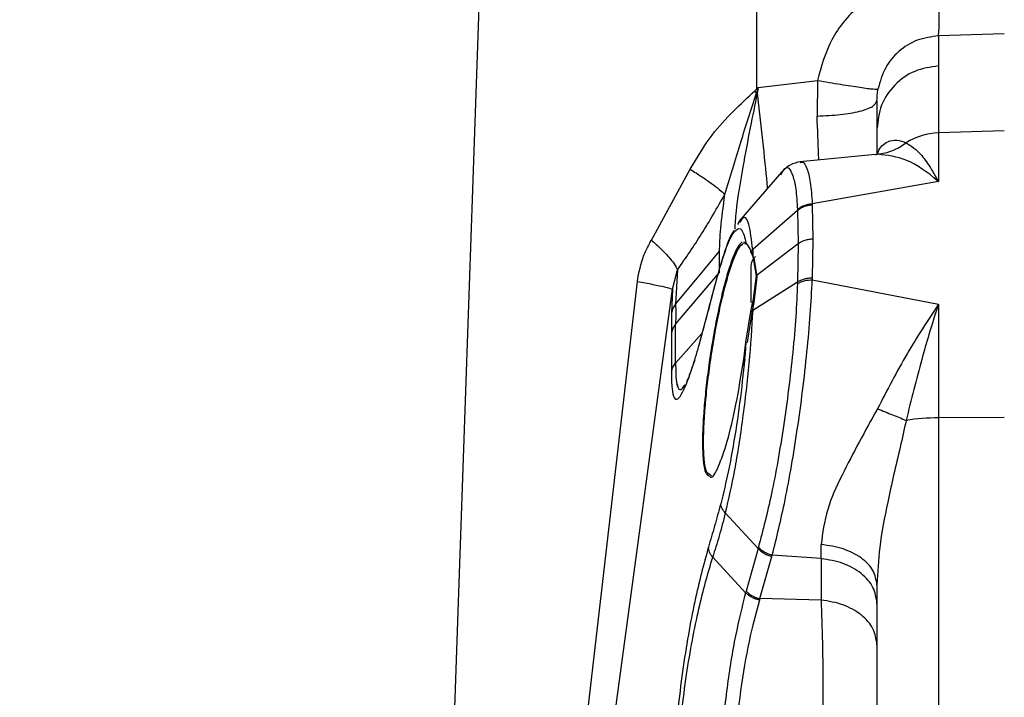
# Model space of a CAD drawing. Units: inches. Extents: x 0.4 to 10.6, y 0.4 to 8.1.
# Drawn here: x 3.3 to 3.3, y 2.8 to 2.8 of the extents above; entities that cross this region are included whole.
import ezdxf

# ---------------------------------------------------------------- set-up
doc = ezdxf.new("R2010")
doc.units = ezdxf.units.IN
doc.header["$MEASUREMENT"] = 0
doc.styles.add('SLDTEXTSTYLE0', font='TXT', dxfattribs={"width": 0.75})
doc.dimstyles.new('SLDDIMSTYLE0', dxfattribs={"dimtxt": 0.125, "dimasz": 0.13, "dimexe": 0, "dimexo": 0.0625, "dimgap": 0.03125, "dimtad": 0, "dimtih": 1, "dimtoh": 1, "dimdec": 1, "dimlfac": 25, "dimrnd": 1e-09, "dimzin": 12, "dimdsep": 46, "dimtxsty": 'SLDTEXTSTYLE0', "dimsah": 1, "dimcen": 0.09, "dimadec": 0, "dimazin": 3, "dimtfac": 1, "dimtdec": 1, "dimtmove": 0, "dimatfit": 0, "dimfxl": 0, "dimfrac": 2, "dimtolj": 1, "dimtzin": 12, "dimarcsym": 0})
doc.dimstyles.new('SLDDIMSTYLE1', dxfattribs={"dimtxt": 0.125, "dimasz": 0.13, "dimexe": 0, "dimexo": 0.0625, "dimgap": 0.03125, "dimtad": 0, "dimtih": 1, "dimtoh": 1, "dimdec": 1, "dimlfac": 25, "dimrnd": 1e-09, "dimzin": 12, "dimdsep": 46, "dimtxsty": 'SLDTEXTSTYLE0', "dimsah": 1, "dimcen": 0.09, "dimadec": 0, "dimazin": 3, "dimtfac": 1, "dimtdec": 1, "dimtofl": 0, "dimtmove": 0, "dimatfit": 3, "dimfxl": 0, "dimfrac": 2, "dimtolj": 1, "dimtzin": 12, "dimarcsym": 0})

# ---------------------------------------------------------------- blocks, each defined once
blk = doc.blocks.new('_D_8')
at = {"color": 7, "linetype": 'Continuous', "lineweight": 18}
for p, q in [((3.508154846683953, 4.53513785058204), (2.184369496101133, 4.53513785058204)), ((2.309369496101132, 4.53513785058204), (2.309369496101132, 3.608057390966791)), ((2.309369496101132, 2.482539425385188), (2.309369496101132, 3.40961988500046)), ((3.378706027786315, 2.482539425385188), (2.184369496101133, 2.482539425385188))]:
    blk.add_line(p, q, dxfattribs=at)
for points in [[(2.309369496101132, 4.53513785058204), (2.289369496101132, 4.40513785058204), (2.329369496101132, 4.40513785058204)], [(2.309369496101132, 2.482539425385188), (2.329369496101132, 2.612539425385187), (2.289369496101132, 2.612539425385187)]]:
    blk.add_solid(points, dxfattribs=at)
at = {"color": 7, "linetype": 'Continuous', "lineweight": 18, "insert": (2.147737546620539, 3.570753366221785), "char_height": 0.125, "attachment_point": 1, "style": 'SLDTEXTSTYLE0'}
blk.add_mtext('51.3', dxfattribs=at)
blk = doc.blocks.new('_D_10')
at = {"color": 7, "linetype": 'Continuous', "lineweight": 18}
for p, q in [((3.091833487749917, 3.253949504125607), (2.581740931028899, 3.253949504125607)), ((2.706740931028899, 3.253949504125607), (2.706740931028899, 2.967463217738574)), ((2.706740931028899, 2.482539425385188), (2.706740931028899, 2.769025711772243)), ((3.374877603918197, 2.482539425385188), (2.581740931028899, 2.482539425385188))]:
    blk.add_line(p, q, dxfattribs=at)
for points in [[(2.706740931028899, 3.253949504125607), (2.686740931028899, 3.123949504125607), (2.726740931028899, 3.123949504125607)], [(2.706740931028899, 2.482539425385188), (2.726740931028899, 2.612539425385187), (2.686740931028899, 2.612539425385187)]]:
    blk.add_solid(points, dxfattribs=at)
at = {"color": 7, "linetype": 'Continuous', "lineweight": 18, "insert": (2.545108981548305, 2.930159192993568), "char_height": 0.125, "attachment_point": 1, "style": 'SLDTEXTSTYLE0'}
blk.add_mtext('19.3', dxfattribs=at)
blk = doc.blocks.new('_D_11')
at = {"color": 7, "linetype": 'Continuous', "lineweight": 18}
for p, q in [((3.141833487749917, 3.203949504125607), (3.141833487749917, 1.955917676022522)), ((3.594060358494977, 2.329909504125345), (3.594060358494977, 1.955917676022522)), ((3.141833487749917, 2.080917676022522), (2.891833487749917, 2.080917676022522)), ((3.594060358494977, 2.080917676022522), (3.844060358494976, 2.080917676022522))]:
    blk.add_line(p, q, dxfattribs=at)
for points in [[(3.141833487749917, 2.080917676022522), (3.011833487749917, 2.100917676022522), (3.011833487749917, 2.060917676022522)], [(3.594060358494977, 2.080917676022522), (3.724060358494977, 2.060917676022522), (3.724060358494977, 2.100917676022522)]]:
    blk.add_solid(points, dxfattribs=at)
at = {"color": 7, "linetype": 'Continuous', "lineweight": 18, "insert": (3.206314973641853, 2.142832404260693), "char_height": 0.125, "attachment_point": 1, "style": 'SLDTEXTSTYLE0'}
blk.add_mtext('11.3', dxfattribs=at)

msp = doc.modelspace()

# ---------------------------------------------------------------- linework, layer by layer
at = {"color": 7, "linetype": 'Continuous', "lineweight": 25}
for p, q in [((3.32328313212107, 2.842954585808812), (3.323272937063122, 2.834589185463453)), ((3.302718799890044, 2.842149270042023), (3.300826708467861, 2.787966860841995)), ((3.341663433650388, 2.83868412584399), (3.336774145476463, 2.838527901418344)), ((3.336774144689541, 2.838527901390983), (3.336774258909271, 2.836299169740184)), ((3.336774258909271, 2.836299169740184), (3.336774258909271, 2.831329353934384)), ((3.323398491158575, 2.834700063768893), (3.327797693489162, 2.835225797315581)), ((3.32779769369891, 2.835225795704872), (3.32776719640017, 2.832584496137943)), ((3.323139025419445, 2.834457898534947), (3.323272937063123, 2.834589185463451)), ((3.323272827182706, 2.834283677655258), (3.323139025410144, 2.834457898542861)), ((3.323272937063122, 2.834589185463453), (3.323398491158575, 2.834700063768893)), ((3.323342635984921, 2.834510451214479), (3.323272937063125, 2.834589185463455)), ((3.323398491159824, 2.834700063758329), (3.32332117261403, 2.834276602082304)), ((3.332214614752705, 2.833725079504557), (3.332214614752705, 2.831635782374635)), ((3.332214728972437, 2.831635782374635), (3.332214728972437, 2.829732249480166)), ((3.341663433650393, 2.831494949232373), (3.336774258909271, 2.831329353934366)), ((3.336774258909271, 2.831329353934366), (3.336774258909271, 2.827724972426886)), ((3.33206872821375, 2.82972316627353), (3.326515931443564, 2.829186649943736)), ((3.332254965042768, 2.829747389691801), (3.332073468057731, 2.829679095180382)), ((3.332283991136907, 2.82982561139635), (3.332231017216248, 2.829738378494666)), ((3.315468550773106, 2.823384046662979), (3.318362096370137, 2.828634167951112)), ((3.325129078394123, 2.828420713870111), (3.321970855308042, 2.824765142066775)), ((3.325075953804462, 2.828223305853308), (3.325146433810596, 2.828341214015906)), ((3.336774258592785, 2.827724972417537), (3.327411670486906, 2.82607467812297)), ((3.326314537953571, 2.825659466026132), (3.326318775445163, 2.82556795777361)), ((3.327411669704767, 2.826074677977321), (3.327415216381932, 2.825982635780185)), ((3.327415216381932, 2.825982635780185), (3.327457852035617, 2.8234522807279)), ((3.3263187705641, 2.825567961319505), (3.322990443515258, 2.822682585891868)), ((3.326318772004854, 2.825567961083277), (3.326361074728075, 2.823098831695108)), ((3.322032529144273, 2.824835334885041), (3.321851147561865, 2.824526153830749)), ((3.322492809973052, 2.823178238165659), (3.322324489806501, 2.823217540280007)), ((3.322393235728252, 2.823133665254477), (3.322569767432737, 2.823088014624565)), ((3.322613387668111, 2.823008268928612), (3.322792907645076, 2.822680073874696)), ((3.326361076044059, 2.823098832872518), (3.323247279277484, 2.820737720018926)), ((3.326361076083332, 2.82309883635279), (3.326318774382364, 2.82027583760823)), ((3.327457852035617, 2.8234522807279), (3.32741522346274, 2.820556452509378)), ((3.320529399971314, 2.822535092123267), (3.320529495081208, 2.82255104452897)), ((3.320529420904027, 2.820989123319709), (3.320529399970686, 2.822535091919304)), ((3.323012951836259, 2.822186552159833), (3.322859365767541, 2.822549422161983)), ((3.322862505535292, 2.822552836317527), (3.322923480974397, 2.822441362163711)), ((3.323070303210779, 2.822076709821206), (3.322923480974397, 2.822441362163711)), ((3.322990443515258, 2.822682585891881), (3.3230129490965, 2.822186542199666)), ((3.323012949097914, 2.822186542198652), (3.323247279974173, 2.820737725585659)), ((3.323070303210779, 2.822076709821206), (3.323304866773415, 2.820644082361079)), ((3.317035477833666, 2.819730638369911), (3.317411446200674, 2.821175388463769)), ((3.317271136749861, 2.817148208987865), (3.320529420904028, 2.82098912331971)), ((3.317411446200674, 2.821175388463927), (3.31727132764963, 2.818634040751069)), ((3.323247278564573, 2.820737725503048), (3.323012946376652, 2.818824531961092)), ((3.323304866773415, 2.820644082361079), (3.323070297152616, 2.818751157793531)), ((3.32741522346274, 2.820556452509378), (3.327411665945292, 2.820434846994706)), ((3.310593590582075, 2.787001761055894), (3.314430020630055, 2.820318020917468)), ((3.32299047625493, 2.818171834762822), (3.3263187809141, 2.82027584964419)), ((3.32631453170749, 2.820154179764411), (3.326318785800424, 2.82027584200976)), ((3.327411665940485, 2.820434846830059), (3.336774258909273, 2.818619727916193)), ((3.312555787587839, 2.786673645377471), (3.317035477822343, 2.819730638386132)), ((3.317035477841952, 2.819730638416057), (3.316959194848299, 2.81796137948277)), ((3.319763214009236, 2.81845452975466), (3.318961181908482, 2.815484260516322)), ((3.322859344163613, 2.818081383899298), (3.323012946471603, 2.818824531656053)), ((3.323070297152616, 2.818751157793531), (3.322923518689047, 2.818021536621429)), ((3.323012946379244, 2.818824531966755), (3.322990476254947, 2.818171834763243)), ((3.336774258909273, 2.818619727916193), (3.336774258909273, 2.810191685904838)), ((3.322492784492375, 2.81580707228629), (3.322859338056768, 2.818081386573677)), ((3.322923518689047, 2.818021536621429), (3.322569741948154, 2.815784366870535)), ((3.317271216055366, 2.814241541500454), (3.317271137724817, 2.817148208286353)), ((3.316959186818923, 2.816496053825701), (3.316959235112054, 2.813622966388672)), ((3.322323443413823, 2.814530510915423), (3.322492786264723, 2.815807068955216)), ((3.318688516048131, 2.814497834919051), (3.318327485345259, 2.813450037541965)), ((3.322400422044595, 2.814519484431801), (3.32232830547879, 2.814103812370971)), ((3.318223295882506, 2.813181860730496), (3.318076812040368, 2.812890033365107)), ((3.34166343365039, 2.810233257634007), (3.336774258909271, 2.810191685904842)), ((3.336774258909271, 2.810191685904842), (3.336774258909271, 2.785866023791173)), ((3.319932025879549, 2.805888299501545), (3.319888122522458, 2.805938620882029)), ((3.320957840312057, 2.803143638315404), (3.323390420008002, 2.800495983790316)), ((3.323390452608068, 2.800495997166495), (3.322495145466551, 2.797349930552277)), ((3.323390419869457, 2.800495983313117), (3.323420177700381, 2.800601678143758)), ((3.328066080200737, 2.799752055950699), (3.328070378444642, 2.800799591318573)), ((3.320022258270594, 2.799858816441219), (3.322461302321361, 2.797224005930767)), ((3.323524004171925, 2.796784904076515), (3.324417190428012, 2.799920916901056)), ((3.324417190428012, 2.799920916901056), (3.324446692696603, 2.800020631200097)), ((3.328066080201126, 2.799752055950675), (3.324446692696603, 2.800020631200097)), ((3.328066080201126, 2.799752055950675), (3.328066080201126, 2.796679471947682)), ((3.322461302321836, 2.797224005930254), (3.322495149476009, 2.797349932442194)), ((3.332214728972438, 2.79779851339936), (3.332214728972438, 2.7851273236181)), ((3.323524004170476, 2.796784904088152), (3.323488690587491, 2.796672111833711)), ((3.328066080201126, 2.796679471947682), (3.323524004171925, 2.796784904076515))]:
    msp.add_line(p, q, dxfattribs=at)
at = {"color": 1, "linetype": 'Continuous', "lineweight": 25}
for p, q in [((3.320693780083924, 2.821822175458104), (3.320621047681278, 2.821552928449707)), ((3.319767466821177, 2.818406306429891), (3.31970600272262, 2.818178827866709)), ((3.319222690647958, 2.816452739662846), (3.317271281628966, 2.814241502435296)), ((3.322400422044595, 2.814519484431801), (3.322368882827835, 2.814524002135614)), ((3.318306376661625, 2.813395705181268), (3.318388696754581, 2.813607591675977)), ((3.31738988113258, 2.812712782953741), (3.317437318300529, 2.812513650736481))]:
    msp.add_line(p, q, dxfattribs=at)
at = {"color": 7, "linetype": 'Continuous', "lineweight": 25, "flags": 128}
msp.add_lwpolyline([(3.317271324839998, 2.818634037881181), (3.318900418766141, 2.820592521643161), (3.320529444295009, 2.822551080266916)], dxfattribs=at)
at = {"color": 7, "linetype": 'Continuous', "lineweight": 25}
for centre, radius, start, end in [((3.336932927066037, 2.826504707842533), 0.004827254446673941, 91.88361142642296, 121.9645756842687), ((3.32380213054724, 2.821448622235581), 0.0009448818897635627, 130.1250170988042, 180), ((3.336840580890286, 2.79354330685803), 0.01664851114953049, 90.22824741614218, 98.50827574656478)]:
    msp.add_arc(centre, radius, start, end, dxfattribs=at)
for points, knots in [([(3.336774044347587, 2.843064059809124), (3.335700993329794, 2.842921910979244), (3.333555251196704, 2.842637660996359), (3.330778619653481, 2.840863164382136), (3.328661416354632, 2.838346228777217), (3.32808544087675, 2.836265362246799), (3.327797693489162, 2.835225797315581)], [0, 0, 0, 0, 0.2503233883915639, 0.5005628180428898, 0.7504898213704275, 1, 1, 1, 1]), ([(3.336774144689555, 2.838527901391487), (3.336791025686008, 2.838662171430197), (3.336824787641073, 2.838930711206635), (3.336832580680258, 2.840139063493889), (3.336815203539304, 2.841570587980696), (3.336787764020617, 2.842566235582378), (3.336774044249414, 2.843064059813533)], [0, 0, 0, 0, 0.279679493074046, 0.5593583592118399, 0.7796789891620904, 1, 1, 1, 1]), ([(3.336774144689539, 2.838527901393239), (3.336239802552183, 2.838458179825952), (3.335165836895823, 2.838318047570719), (3.333795990668578, 2.837436646624335), (3.332729109180816, 2.836172866479575), (3.332438772984358, 2.835126907420559), (3.332285969197745, 2.834576419721095)], [0, 0, 0, 0, 0.2475298274600271, 0.4975062137764639, 0.7355377861219173, 1, 1, 1, 1]), ([(3.327797693354563, 2.835225797291801), (3.328382775580463, 2.835126286990413), (3.329552938325332, 2.83492726667795), (3.331018425203278, 2.834702633634084), (3.332053436484216, 2.8345654868814), (3.332208458228928, 2.834572775409093), (3.33228596921439, 2.834576419678258)], [0, 0, 0, 0, 0.2500003645226369, 0.499999999688465, 0.7499996350373931, 1, 1, 1, 1]), ([(3.318362098396261, 2.828634172078097), (3.318866816949674, 2.82950498581249), (3.319772301466671, 2.831067259179197), (3.321507619535724, 2.832915895628525), (3.32261379120472, 2.833961447778123), (3.323139025419445, 2.834457898534947)], [0, 0, 0, 0, 0.3980985935949837, 0.7142042041061959, 1, 1, 1, 1]), ([(3.323342635752548, 2.834510451457265), (3.323331015757837, 2.834472739799029), (3.323307720738238, 2.834397137887015), (3.32328447832884, 2.834321555117752), (3.323272829671193, 2.83428367445796)], [0, 0, 0, 0, 0.4988188424315715, 1, 1, 1, 1]), ([(3.323398491158018, 2.834700063769439), (3.32338917508912, 2.8346687456524), (3.32337038617704, 2.834605582385366), (3.323351937206651, 2.834542337670816), (3.323342635752548, 2.834510451457265)], [0, 0, 0, 0, 0.4958280106494352, 1, 1, 1, 1]), ([(3.332214614752705, 2.833725079504557), (3.332216944648036, 2.833863976015431), (3.332221492885184, 2.834135118784051), (3.332264831411409, 2.834431744497801), (3.332285969197745, 2.834576419721095)], [0, 0, 0, 0, 0.5122633791060703, 1, 1, 1, 1]), ([(3.320929867427289, 2.826782780968423), (3.321311698534447, 2.828057079940923), (3.322034477317516, 2.830469236109827), (3.32287591043822, 2.833061062825179), (3.32327282948684, 2.834283673831014)], [0, 0, 0, 0, 0.5282821190965455, 1, 1, 1, 1]), ([(3.323321169089435, 2.834276602551548), (3.323313107968551, 2.834277787730635), (3.323296984546598, 2.834280158262324), (3.323280881689222, 2.834282502335555), (3.323272829671193, 2.83428367445796)], [0, 0, 0, 0, 0.4999634015230336, 1, 1, 1, 1]), ([(3.32776719640017, 2.832584496137943), (3.328358185746121, 2.832608832308313), (3.329540194156157, 2.832657505872807), (3.331000460423982, 2.832924556196866), (3.332017187004316, 2.83329275744531), (3.332148802759086, 2.833580977038828), (3.332214608974547, 2.833725083196211)], [0, 0, 0, 0, 0.2499937477093802, 0.5000000664521984, 0.7500063467719269, 1, 1, 1, 1]), ([(3.334377403473083, 2.830600032574321), (3.334753618903216, 2.830357145610607), (3.335345860574916, 2.829974790794984), (3.33613104089279, 2.828852932268975), (3.336535984613759, 2.828163788538099), (3.336709243828685, 2.827845313797083), (3.336755393735425, 2.827759674124467), (3.336768695473853, 2.827734945528559), (3.336772858301167, 2.827727482747471), (3.336774258592782, 2.827724972417593)], [0, 0, 0, 0, 0.5018662310709427, 0.7900422785798273, 0.9442254793986519, 0.9844295053348915, 0.9952944263701786, 0.9984171394100522, 1, 1, 1, 1]), ([(3.336774258679398, 2.827724970319518), (3.336774231430884, 2.82772499277247), (3.33677396775214, 2.827725210045474), (3.336773063029051, 2.82772599700806), (3.336769666351401, 2.827728919895689), (3.336756768099884, 2.827740123952561), (3.335969443201228, 2.828421180134057), (3.334390648377044, 2.829517712757787), (3.332970579328975, 2.829670433032919), (3.332254964707746, 2.82974739327791)], [0, 0, 0, 0, 1.664959152054742e-05, 0.0001611149673351116, 0.0005742956927643158, 0.002156930039473353, 0.00834815714423038, 0.5002774274393292, 1, 1, 1, 1]), ([(3.318362105137639, 2.828634167809914), (3.318646012702613, 2.828451884064264), (3.319213828515707, 2.828087316134346), (3.319941669299095, 2.827580086232929), (3.320547102180445, 2.827126005178668), (3.320802276467371, 2.826897184505957), (3.320929863459872, 2.826782774304973)], [0, 0, 0, 0, 0.2499996939145128, 0.4999999893860063, 0.7500002904948653, 1, 1, 1, 1]), ([(3.326529567841283, 2.829194146159951), (3.326267243877592, 2.829138175909412), (3.32575062265744, 2.829027948011361), (3.325312887859507, 2.828596114396042), (3.325097420987784, 2.828383552272497)], [0, 0, 0, 0, 0.5077684645118972, 1, 1, 1, 1]), ([(3.317411448177626, 2.821175387223256), (3.318017322723015, 2.822052251582643), (3.319267053316997, 2.823860949810748), (3.320364474719083, 2.825789303923691), (3.320929861700078, 2.826782784010862)], [0, 0, 0, 0, 0.4848041236294958, 1, 1, 1, 1]), ([(3.320529444330135, 2.822551081813476), (3.320543053492041, 2.82305556207788), (3.32056993595112, 2.824052072381519), (3.320810994181176, 2.82588010468079), (3.320930017426555, 2.826782701272767)], [0, 0, 0, 0, 0.5062469124116675, 1, 1, 1, 1]), ([(3.326314537907537, 2.825659465838344), (3.326389113069647, 2.825717657562676), (3.326538263481478, 2.825834041079704), (3.326809638358753, 2.825959981221675), (3.327102974879724, 2.82604775765999), (3.327308771532296, 2.826065704483854), (3.327411669805665, 2.826074677891171)], [0, 0, 0, 0, 0.2499998348715833, 0.4999999634456215, 0.7500001102852163, 1, 1, 1, 1]), ([(3.32741521637799, 2.825982635869943), (3.327312399227775, 2.825973569820588), (3.327106765069924, 2.825955437734452), (3.326813640631964, 2.825867716776755), (3.326542431267665, 2.825742035577246), (3.326393325002258, 2.825625985844398), (3.326318772004854, 2.825567961083277)], [0, 0, 0, 0, 0.2500008003220751, 0.5000012539663821, 0.7500010806828593, 1, 1, 1, 1]), ([(3.320621047681294, 2.821552928450075), (3.320816958943303, 2.822160948747173), (3.321215829386045, 2.823398862905921), (3.321751746777445, 2.824241549378773), (3.322212399239371, 2.824307767803266), (3.322397863201398, 2.823560698320347), (3.322492811004701, 2.823178238000065)], [0, 0, 0, 0, 0.2348065581533104, 0.4780602955064703, 0.7327942967645629, 1, 1, 1, 1]), ([(3.321599868990384, 2.824097827136164), (3.321516836867183, 2.823969341685068), (3.321218455386507, 2.823507620634642), (3.320896768863399, 2.822500594296167), (3.320664599675474, 2.821773798268277)], [0, 0, 0, 0, 0.2782750558522917, 1, 1, 1, 1]), ([(3.314430020630055, 2.820318020917468), (3.314554272651038, 2.820980269799453), (3.314757238450504, 2.822062054004771), (3.31526977853338, 2.82301462322798), (3.315468550773106, 2.823384046662979)], [0, 0, 0, 0, 0.6121820587971023, 1, 1, 1, 1]), ([(3.315468551397666, 2.823384042666446), (3.315710348995066, 2.823168120277944), (3.316193944736151, 2.82273627501311), (3.316765378591378, 2.822132808706276), (3.31720218136175, 2.821590127384813), (3.317341692626329, 2.821313633836765), (3.317411448177626, 2.821175387223256)], [0, 0, 0, 0, 0.2499997255618663, 0.500000015940692, 0.7500002982401927, 1, 1, 1, 1]), ([(3.322569767432737, 2.823088014629439), (3.322564076539119, 2.82308827347402), (3.322552696413038, 2.823088791087627), (3.322536442513827, 2.823094236997294), (3.322521777845372, 2.823102825639271), (3.322509394442779, 2.823114472440791), (3.322499847731236, 2.823128536109175), (3.322493683377099, 2.823144367037221), (3.32249087541269, 2.823161268912258), (3.322492165056847, 2.823172581197429), (3.322492809973052, 2.823178238165659)], [0, 0, 0, 0, 0.1250151826275869, 0.2499938737362926, 0.3749824817544867, 0.4999999912805231, 0.6250175021628106, 0.7500061140186319, 0.8749848108007392, 1, 1, 1, 1]), ([(3.322492811299569, 2.823178245579841), (3.322545301307741, 2.823113205132991), (3.322651777975942, 2.822981269735759), (3.322789519887903, 2.822694716538855), (3.322859358904266, 2.822549426023263)], [0, 0, 0, 0, 0.4929719257662204, 1, 1, 1, 1]), ([(3.327457852035613, 2.82345228073881), (3.327355005941487, 2.823445623019163), (3.327149313640031, 2.823432307572541), (3.326856103500171, 2.823358354563437), (3.326584810980302, 2.823250394150008), (3.326435654295442, 2.823149357976867), (3.326361075993887, 2.823098839917984)], [0, 0, 0, 0, 0.2499998618164109, 0.4999999988072202, 0.7500001364230324, 0.9999999999999999, 0.9999999999999999, 0.9999999999999999, 0.9999999999999999]), ([(3.322923480974397, 2.822441362163927), (3.322916471801778, 2.822441386794388), (3.32290246065792, 2.822441436030005), (3.322882998891088, 2.822448211268549), (3.322866523353263, 2.822459376601401), (3.32285419911041, 2.822474550848964), (3.322846859350833, 2.822492516379273), (3.322845171076095, 2.82251196247165), (3.322848889907979, 2.822531718621079), (3.322855868037312, 2.822543521523593), (3.322859358904266, 2.822549426023264)], [0, 0, 0, 0, 0.1250537762935429, 0.2499790695047064, 0.374937303312843, 0.4999975705650755, 0.6250581116434974, 0.750017210456165, 0.8749440405212107, 1, 1, 1, 1]), ([(3.322859363294544, 2.822549423553493), (3.322879883660224, 2.82257247694313), (3.32292092450883, 2.822618583854125), (3.322967268162779, 2.822661253551087), (3.322990440055952, 2.822682588460519)], [0, 0, 0, 0, 0.4999985715712825, 1, 1, 1, 1]), ([(3.323012949097913, 2.822186542198652), (3.323008404606396, 2.822180880700238), (3.322999322336729, 2.822169566066879), (3.322992895858171, 2.822149679105465), (3.322992565519185, 2.822129711273251), (3.322998703106528, 2.822110992046042), (3.32301065844401, 2.822095069412295), (3.323027528311199, 2.822083369734994), (3.323047980080925, 2.822076403210199), (3.323062864236448, 2.822076609273227), (3.323070311817932, 2.822076712380937)], [0, 0, 0, 0, 0.1250792709190716, 0.2499737680386344, 0.3749139553498205, 0.4999999831237288, 0.6250859329723668, 0.7500260079229422, 0.874920570944972, 1, 1, 1, 1]), ([(3.319706002722625, 2.818178827867037), (3.31985708029416, 2.818764524466542), (3.320158981213357, 2.819934932092002), (3.320467112014468, 2.821013899188703), (3.320621047680065, 2.82155292845027)], [0, 0, 0, 0, 0.500421038588258, 1, 1, 1, 1]), ([(3.32068597474989, 2.821846323054704), (3.320529920617416, 2.821299837945732), (3.320217833137675, 2.820206940515387), (3.319907270729895, 2.819008631981412), (3.319751999867823, 2.818409517618444)], [0, 0, 0, 0, 0.5000333002882442, 1, 1, 1, 1]), ([(3.322857248657477, 2.821448622235581), (3.322857248657477, 2.821357037676624), (3.322857248657477, 2.821216151544554), (3.322857248657477, 2.820344747617523), (3.322857248657477, 2.819593573355359), (3.322857248657477, 2.818988119234913), (3.322857248657477, 2.818762908088758)], [0, 0, 0, 0, 0.4143083948549254, 0.6373378646027882, 0.8651003396925024, 1, 1, 1, 1]), ([(3.323247278564573, 2.820737725503045), (3.323242557404067, 2.820733481219043), (3.323233122290076, 2.82072499913009), (3.323226318282311, 2.820709303135403), (3.323225775016885, 2.820693056760431), (3.323231884368115, 2.820677326590438), (3.323243989194441, 2.820663439085088), (3.323261165820276, 2.820652638787846), (3.323282043791557, 2.820645450646775), (3.323297254376656, 2.820644543237913), (3.323304865478514, 2.82064408918692)], [0, 0, 0, 0, 0.1250820773629601, 0.2499732124531517, 0.3749112799471741, 0.5000000002867669, 0.6250887205946883, 0.7500267879946488, 0.8749179229130241, 1, 1, 1, 1]), ([(3.327415223462737, 2.820556452530226), (3.327312408471859, 2.820552834648075), (3.32710677822663, 2.820545598874499), (3.326813657709708, 2.820488181464836), (3.326542449187834, 2.820401176156945), (3.326393340574031, 2.820317619886954), (3.326318786253561, 2.820275841744355)], [0, 0, 0, 0, 0.2499993136785507, 0.4999992680091963, 0.7499995885087306, 1, 1, 1, 1]), ([(3.314430020640311, 2.82031802091936), (3.314829008708901, 2.820243044070773), (3.315626989924624, 2.820093089419251), (3.316686589665203, 2.81986554072083), (3.316903318331522, 2.819781739637156), (3.317035477833665, 2.819730638369911)], [0, 0, 0, 0, 0.2806803810701926, 0.561364334797337, 1, 1, 1, 1]), ([(3.326314531711382, 2.820154179777943), (3.326278783952851, 2.8193556973932), (3.326207551147898, 2.817764600711715), (3.32590216554034, 2.814217583848688), (3.325325864952323, 2.809621465027639), (3.324421609804332, 2.804457007822944), (3.323748319553281, 2.801864964743688), (3.323420177483666, 2.800601678398415)], [0, 0, 0, 0, 0.1330843031837064, 0.2651905629974367, 0.5220491755966334, 0.7670606808148431, 1, 1, 1, 1]), ([(3.324446692466812, 2.800020631216841), (3.324768602520587, 2.801326314559072), (3.325430545804725, 2.804011189757788), (3.326191502257897, 2.808459717976864), (3.326707381290942, 2.812217687687036), (3.327033531867667, 2.815114898936037), (3.327284014574232, 2.817934880603422), (3.327369017353638, 2.819599602768724), (3.327411665941052, 2.82043484661936)], [0, 0, 0, 0, 0.2315247529237587, 0.4760840909186562, 0.6038912610240742, 0.7343767452817332, 0.8667283978588713, 0.9999999999999999, 0.9999999999999999, 0.9999999999999999, 0.9999999999999999]), ([(3.326314531987571, 2.82015418187684), (3.326493695334346, 2.820242632299752), (3.326814066409976, 2.82040079499116), (3.327228846211313, 2.820424429594004), (3.327411665817005, 2.820434846853376)], [0, 0, 0, 0, 0.559236961149998, 1, 1, 1, 1]), ([(3.317271275188433, 2.818634071246115), (3.317197149784155, 2.818531158003008), (3.317048898749764, 2.818325331203251), (3.316989095648843, 2.818082694162105), (3.316959194052834, 2.817961375456723)], [0, 0, 0, 0, 0.4999992383354862, 1, 1, 1, 1]), ([(3.317271275188192, 2.818634071245822), (3.317274024232985, 2.818405397748243), (3.3172795154269, 2.817948624355067), (3.317273926941955, 2.817414790115191), (3.317271136208405, 2.817148208181565)], [0, 0, 0, 0, 0.5006278846249832, 1, 1, 1, 1]), ([(3.323003975161988, 2.818781127304238), (3.323002454657495, 2.818782488709602), (3.3229967774151, 2.818787571909481), (3.322992772082906, 2.818796961274169), (3.322992823765084, 2.818808033128539), (3.322999329193722, 2.818817849626532), (3.323008405078312, 2.818822303418302), (3.323012946376652, 2.818824531961092)], [0, 0, 0, 0, 0.0838388884863167, 0.3130366891605738, 0.5419671990949191, 0.7708142300082569, 1, 1, 1, 1]), ([(3.336774258794327, 2.818619726730542), (3.335984955545579, 2.817421540978504), (3.334404704006858, 2.815022672253035), (3.332972033928719, 2.812254783177689), (3.332254953185158, 2.810869397954301)], [0, 0, 0, 0, 0.4994795001983229, 1, 1, 1, 1]), ([(3.336774258909271, 2.818619727916229), (3.336773734725966, 2.818618220325207), (3.336769469573202, 2.818605953421718), (3.336755899968941, 2.818564589506618), (3.33670707364398, 2.818416284399454), (3.336292359922033, 2.817130828827677), (3.335460707184327, 2.814392559439077), (3.334754389213965, 2.811534216956654), (3.334377396005686, 2.810008592877947)], [0, 0, 0, 0, 0.0005860962989299662, 0.004768923819679882, 0.01600331426571933, 0.0578641973025617, 0.4971403619944448, 1, 1, 1, 1]), ([(3.316959194052835, 2.817961375456611), (3.316960156352782, 2.817735316752388), (3.316962091802761, 2.817280650495791), (3.316960158759247, 2.816758561647129), (3.316959186819193, 2.816496053814006)], [0, 0, 0, 0, 0.4971970119705441, 1, 1, 1, 1]), ([(3.316959235182545, 2.81362296666127), (3.316965572280377, 2.813171539511356), (3.316978242002043, 2.812269003919645), (3.317145011499668, 2.811611636883381), (3.317412513867743, 2.811516737282462), (3.317773920585709, 2.812010663463108), (3.318203286990857, 2.813015893506104), (3.318828945987142, 2.814859405461185), (3.319357070979598, 2.816858216334452), (3.319706002747675, 2.818178829109887)], [0, 0, 0, 0, 0.1300594063079673, 0.260026990516498, 0.3890877149266774, 0.5162517774013947, 0.640835105760303, 0.7627000362244996, 1, 1, 1, 1]), ([(3.322990472997266, 2.818171836622861), (3.322911426321383, 2.816888989367651), (3.322757519080136, 2.814391231178769), (3.322265371808323, 2.810199828708382), (3.321667934529847, 2.806246769098018), (3.321191771989919, 2.804165907092934), (3.320957847436078, 2.803143641216627)], [0, 0, 0, 0, 0.2684248433025342, 0.5226345909344182, 0.7654845121758052, 1, 1, 1, 1]), ([(3.322923518689047, 2.818021536621565), (3.322916513821681, 2.818022873124906), (3.322902511305548, 2.818025544754305), (3.322883059889444, 2.818032217759203), (3.322866589814979, 2.818040264572688), (3.322854264449964, 2.818049296458767), (3.322846915962373, 2.818058618070776), (3.322845210929309, 2.818067524442219), (3.322848905773918, 2.818075544968131), (3.322855863510246, 2.818079436923182), (3.322859344163613, 2.818081383899298)], [0, 0, 0, 0, 0.1250556579391645, 0.2499824445636883, 0.3749415217694321, 0.500001963215663, 0.6250622453086709, 0.7500207159852376, 0.8749462187832562, 0.9999999999999999, 0.9999999999999999, 0.9999999999999999, 0.9999999999999999]), ([(3.322990472997266, 2.818171836622861), (3.322967291088358, 2.818157418794215), (3.322920927429713, 2.818128583235919), (3.322879870462417, 2.81809711759828), (3.322859342049246, 2.818081384833474)], [0, 0, 0, 0, 0.5000017165667708, 1, 1, 1, 1]), ([(3.317271137724817, 2.817148208286353), (3.317197056322064, 2.817048478092623), (3.317048893497909, 2.816849017680057), (3.316989089047761, 2.816613708453693), (3.316959186818924, 2.816496053825701)], [0, 0, 0, 0, 0.4999999370658955, 1, 1, 1, 1]), ([(3.322492787265198, 2.81580706713609), (3.32239777161136, 2.814718138124544), (3.322212179771115, 2.812591158716583), (3.321750989518999, 2.809276994506066), (3.321214940533436, 2.806227741967578), (3.320816427598629, 2.804616878480628), (3.320621053769327, 2.803827141083322)], [0, 0, 0, 0, 0.2674062053921812, 0.5223182470110294, 0.7658130888170332, 1, 1, 1, 1]), ([(3.316959235164952, 2.813622966664167), (3.316989137611158, 2.813734629987245), (3.317048941050142, 2.813957951205922), (3.317197125587423, 2.814147012933895), (3.317271216055366, 2.814241541500454)], [0, 0, 0, 0, 0.5000121517268729, 1, 1, 1, 1]), ([(3.319874687037823, 2.814519484416841), (3.319864174963215, 2.814521018450638), (3.319843150042602, 2.814524086630805), (3.319818749162227, 2.814527647466819), (3.319802792551175, 2.81452997602519), (3.319799192618888, 2.814530501365522), (3.319797392650248, 2.814530764036053)], [0, 0, 0, 0, 0.2796699196642731, 0.5593603621030818, 0.7796798756400449, 1, 1, 1, 1]), ([(3.319809444680744, 2.805872199220084), (3.319828976222107, 2.805845346086103), (3.319981983640413, 2.805634982314627), (3.320446735174419, 2.806484507711782), (3.321099997348566, 2.80832020295199), (3.321784026194273, 2.811155231563524), (3.322141330122113, 2.813390978822385), (3.322323443413823, 2.814530510915423)], [0, 0, 0, 0, 0.03530181263501521, 0.2765495621842871, 0.5131397414050874, 0.7518534855425382, 1, 1, 1, 1]), ([(3.332254954798374, 2.810869396916525), (3.331338436115191, 2.809216437808673), (3.329936065650763, 2.806687235650229), (3.328387892249672, 2.803320947520255), (3.328178547311047, 2.80165855329323), (3.328070378435587, 2.800799591451171)], [0, 0, 0, 0, 0.4769058775116786, 0.729716403174234, 1, 1, 1, 1]), ([(3.332254953185158, 2.810869397954301), (3.332635122500875, 2.810716487911226), (3.333395462924936, 2.810410667104054), (3.33405008674313, 2.810142616971747), (3.334377399423918, 2.810008591589608)], [0, 0, 0, 0, 0.4999988211685967, 1, 1, 1, 1]), ([(3.334377396005534, 2.810008592878004), (3.334232342093861, 2.809348610779999), (3.33393481333113, 2.807994881985101), (3.333451886042323, 2.805969129657119), (3.332905074317195, 2.803488258430525), (3.33236764894611, 2.800740981687399), (3.332262870661651, 2.798724850165196), (3.332214728972438, 2.79779851339936)], [0, 0, 0, 0, 0.1616406969266011, 0.3315509110296155, 0.4955246969329027, 0.768212531999887, 1, 1, 1, 1]), ([(3.320621053813214, 2.803827141077913), (3.320467153067731, 2.8032685426077), (3.320159014351201, 2.802150121672659), (3.319857107636566, 2.801125950125062), (3.319705989076603, 2.800613303926998)], [0, 0, 0, 0, 0.4994528023492673, 1, 1, 1, 1]), ([(3.320957852154944, 2.803143643136552), (3.320864703319429, 2.803253476172388), (3.320678403132289, 2.803473145210843), (3.320640170425083, 2.803709141393341), (3.320621053813302, 2.803827141078234)], [0, 0, 0, 0, 0.499993247155844, 1, 1, 1, 1]), ([(3.320957852154635, 2.803143643136866), (3.32080793694751, 2.802563284818977), (3.320508381674935, 2.801403633323698), (3.320184199900231, 2.800373441493173), (3.320022257893443, 2.799858818693775)], [0, 0, 0, 0, 0.5004592502596972, 1, 1, 1, 1]), ([(3.319705989045386, 2.800613303929995), (3.319357117700183, 2.799333356351396), (3.318829129474541, 2.797396260455642), (3.318203467059133, 2.794113790900402), (3.317774039209811, 2.791386622196875), (3.317412419899343, 2.788445297282551), (3.31714472991384, 2.785417384264454), (3.316978377390366, 2.782415448567557), (3.316965604195448, 2.780581923534079), (3.316959214323872, 2.779664691035122)], [0, 0, 0, 0, 0.2372719599176513, 0.3590916904873049, 0.483702707522582, 0.6108933762648828, 0.7399429562025386, 0.8699048184243448, 0.9999999999999999, 0.9999999999999999, 0.9999999999999999, 0.9999999999999999]), ([(3.320022238751416, 2.799858807375534), (3.319932221010024, 2.799979301033697), (3.319752190807161, 2.800220281282558), (3.319721389331526, 2.800482298942589), (3.319705989045382, 2.80061330393038)], [0, 0, 0, 0, 0.5000146639860794, 1, 1, 1, 1]), ([(3.32339042008091, 2.800495983175904), (3.323456940598353, 2.800430278241765), (3.323589980787099, 2.800298869209256), (3.323841406122116, 2.800136013840508), (3.324118460296966, 2.800002912515084), (3.324317614211922, 2.799948248636729), (3.324417190428011, 2.799920916901048)], [0, 0, 0, 0, 0.2500050420187217, 0.5000069039720613, 0.7500053133063622, 0.9999999999999999, 0.9999999999999999, 0.9999999999999999, 0.9999999999999999]), ([(3.323420177483666, 2.800601678398415), (3.323486624154598, 2.800535535821016), (3.32361951757001, 2.800403250593004), (3.323870859067365, 2.800238857461183), (3.324147905471636, 2.800104162604988), (3.324347096838499, 2.800048475002617), (3.324446692466812, 2.800020631216841)], [0, 0, 0, 0, 0.2499998616366833, 0.4999999999911827, 0.7500001383522235, 1, 1, 1, 1]), ([(3.332214728972438, 2.79779851339936), (3.332154522943935, 2.798163659316714), (3.332034108516931, 2.798893965525326), (3.331098957181887, 2.799840151135144), (3.329746707478362, 2.800550357450779), (3.328629147457111, 2.800716514452767), (3.328070378444642, 2.800799591318573)], [0, 0, 0, 0, 0.2499950796198929, 0.500000000251529, 0.7500049207369, 1, 1, 1, 1]), ([(3.317271393989765, 2.780009848020489), (3.317275391792846, 2.780883044648559), (3.317283376102582, 2.78262697054916), (3.31744372947599, 2.785485044838111), (3.31770863723895, 2.788366546957366), (3.318185854322844, 2.792034669386361), (3.318961152064115, 2.796205229485847), (3.319672064539761, 2.798653072940684), (3.320022238751416, 2.799858807375534)], [0, 0, 0, 0, 0.1302622359861554, 0.2601563953680038, 0.389016062637622, 0.5159992121164039, 0.7615956954709808, 1, 1, 1, 1]), ([(3.322461280427423, 2.797223996257471), (3.322204267245497, 2.796205173459758), (3.321688570191306, 2.794160905101277), (3.321049516317271, 2.790197937540888), (3.320603260151116, 2.785910258370806), (3.3205541820295, 2.783272683460358), (3.320529551436406, 2.78194897684255)], [0, 0, 0, 0, 0.2464896184548215, 0.4945815198015426, 0.7463481380752999, 1, 1, 1, 1]), ([(3.32348868424815, 2.796672112405495), (3.323389151548611, 2.796697875821099), (3.323190087357488, 2.796749402339636), (3.322913044063514, 2.796876772066354), (3.322661437077254, 2.797033412840972), (3.32252799898942, 2.797160468757884), (3.322461280427423, 2.797223996257471)], [0, 0, 0, 0, 0.2500048381588607, 0.5000066421909654, 0.7500051268508596, 1, 1, 1, 1]), ([(3.322495145466551, 2.797349930552277), (3.322561847915529, 2.797284984457781), (3.322695252893369, 2.797155092191006), (3.322947204212097, 2.796994773171313), (3.323224771416704, 2.796864291569469), (3.3234242548422, 2.79681136764166), (3.323523996506752, 2.796784905690541)], [0, 0, 0, 0, 0.2499998213006938, 0.499999942012005, 0.7500000918087211, 0.9999999999999999, 0.9999999999999999, 0.9999999999999999, 0.9999999999999999]), ([(3.32348868424806, 2.796672112405201), (3.323222009751421, 2.795695243351254), (3.32268850944522, 2.793740950961212), (3.322060895245639, 2.789976566306636), (3.32162762840257, 2.785943966718912), (3.321594601619384, 2.783464425775665), (3.321578041400889, 2.782221139696047)], [0, 0, 0, 0, 0.2484570844704723, 0.4970551451809606, 0.7478144740801622, 1, 1, 1, 1]), ([(3.328066080131382, 2.796679471982667), (3.32810403622675, 2.795662330562364), (3.328180008343545, 2.793626441832703), (3.328211152702096, 2.789782435864921), (3.328180032628671, 2.785768981290416), (3.328104043124093, 2.783318830984366), (3.328066080281343, 2.782094784699287)], [0, 0, 0, 0, 0.2498299271346506, 0.5000542921885415, 0.7502370834652325, 1, 1, 1, 1])]:
    msp.add_open_spline(points, degree=3, knots=knots, dxfattribs=at)
for points in [[(3.336774258909257, 2.836299169740561), (3.336171689124932, 2.836211349658908), (3.334966549556281, 2.836035709495602), (3.333464830754494, 2.834949565342639), (3.33241822345512, 2.833429337369834), (3.332282560466665, 2.832233634042441), (3.332214728972437, 2.831635782378745)], [(3.332254965042768, 2.829747389691801), (3.33263513415296, 2.829814173811732), (3.333395472373035, 2.82994774205154), (3.334050093108799, 2.830382602398545), (3.334377403476548, 2.830600032571959)], [(3.332214728972438, 2.79643629477999), (3.332154522261283, 2.796839971859026), (3.332034108838975, 2.7976473260171), (3.331098522536762, 2.79869356938851), (3.329743959059959, 2.799477702636321), (3.328625373154073, 2.799660604845904), (3.328066080201129, 2.799752055950696)], [(3.332214728972438, 2.793363710776998), (3.332154522261283, 2.793767387856034), (3.332034108838975, 2.794574742014107), (3.331098522536762, 2.795620985385518), (3.329743959059959, 2.796405118633329), (3.328625373154073, 2.796588020842912), (3.328066080201129, 2.796679471947704)]]:
    msp.add_open_spline(points, degree=3, dxfattribs=at)
at = {"color": 1, "linetype": 'Continuous', "lineweight": 25}
for points, knots in [([(3.323321164028265, 2.834276603355062), (3.323148082853137, 2.833422757603025), (3.322765175039213, 2.831533793016915), (3.322187361815998, 2.828481569029271), (3.321732792878986, 2.825663313456696), (3.321679126492688, 2.824602518171094), (3.321658645258916, 2.824197676374816)], [0, 0, 0, 0, 0.2087236348877113, 0.4617596956434486, 0.7945860293662108, 1, 1, 1, 1]), ([(3.32332117261403, 2.834276602082304), (3.323455671349757, 2.833099835868623), (3.323724671415542, 2.830746280742741), (3.323979628213053, 2.828309723678779), (3.324064170434696, 2.827341040933242), (3.324076293181317, 2.827202138793555)], [0, 0, 0, 0, 0.4613783119014855, 0.9227655232804014, 0.9999999999999999, 0.9999999999999999, 0.9999999999999999, 0.9999999999999999]), ([(3.327896259885663, 2.829320018547039), (3.327891296885475, 2.829457478942488), (3.327856528855775, 2.830420450316928), (3.327808436066519, 2.831585630706566), (3.327767208334736, 2.832584486155108)], [0, 0, 0, 0, 0.1427460868500106, 1, 1, 1, 1]), ([(3.332295561344048, 2.829821738832062), (3.332299543051856, 2.829848948746799), (3.332335540532783, 2.830094945799836), (3.332585297643336, 2.830397673366833), (3.333037444782176, 2.830736682454621), (3.333694036657207, 2.830851221861569), (3.334148564155901, 2.830684148430871), (3.334377403472931, 2.830600032574548)], [0, 0, 0, 0, 0.02401724015656404, 0.2171329957299421, 0.4313167116873033, 0.7136870801482484, 1, 1, 1, 1]), ([(3.325146433810596, 2.828341214015906), (3.325189174722431, 2.828416669304818), (3.32554651376569, 2.829047519691283), (3.325896428930571, 2.828476824256255), (3.326208748006356, 2.827258116113905), (3.326279191435785, 2.826193604451975), (3.326314537751573, 2.825659465701651)], [0, 0, 0, 0, 0.06266962801990413, 0.5239547767394097, 0.7611353546016218, 1, 1, 1, 1]), ([(3.326521637247907, 2.829128150175914), (3.326580048144328, 2.829149145505976), (3.326774888538031, 2.829219179328871), (3.327031259956077, 2.828743826936772), (3.327284753904613, 2.827752344063481), (3.327369271179986, 2.826635133590305), (3.327411669805665, 2.826074677891171)], [0, 0, 0, 0, 0.1236378693445918, 0.4124170765368488, 0.7052353105562933, 1, 1, 1, 1]), ([(3.322990440055952, 2.822682588460519), (3.322909625846663, 2.823377013086496), (3.322752302842831, 2.824728866542148), (3.322380758512622, 2.825253698870343), (3.322094183063391, 2.824807459911391), (3.322020612955485, 2.824692900731775)], [0, 0, 0, 0, 0.4398089408056864, 0.8561868548636375, 1, 1, 1, 1]), ([(3.322216774596624, 2.823242691369043), (3.322112144604616, 2.823149377149902), (3.321905556761973, 2.822965131859901), (3.321546251969865, 2.822192242601018), (3.321175495967468, 2.821123599935318), (3.320800606677677, 2.819769692804725), (3.320436148840976, 2.818184999010554), (3.320089514556483, 2.816415163448061), (3.319895372182261, 2.815162803440229), (3.319797392672059, 2.814530764089439)], [0, 0, 0, 0, 0.1473233331653114, 0.2908841813506911, 0.4320551193137934, 0.5722630308495031, 0.7128551308742329, 0.8550841167635781, 1, 1, 1, 1]), ([(3.319874687037823, 2.814519484431801), (3.319965810522663, 2.815102668364246), (3.320159650133978, 2.816343228325133), (3.320504680385911, 2.818103751231214), (3.320877869074912, 2.819710549667493), (3.321260190650794, 2.821079677256117), (3.321635155321152, 2.822140596860675), (3.321996196397603, 2.822897092344069), (3.322199091941897, 2.823068548713354), (3.322303583537082, 2.823156849072997)], [0, 0, 0, 0, 0.1343243585317344, 0.2857373320761805, 0.4256501195209463, 0.5651778318171679, 0.7143118545161203, 0.8528700561129714, 1, 1, 1, 1]), ([(3.317271281635964, 2.814241502430515), (3.317275029854879, 2.81380743915113), (3.317282516718579, 2.812940421326183), (3.317446169322744, 2.812334321219382), (3.317670994592639, 2.81221016704689), (3.31787973790186, 2.812533566407869), (3.317961343953192, 2.812659996064231)], [0, 0, 0, 0, 0.2760882999807256, 0.5514713838070525, 0.8246523473566344, 1, 1, 1, 1]), ([(3.319797392650248, 2.814530764036053), (3.319718152462499, 2.813955260763091), (3.319558046400486, 2.812792447229624), (3.319388768139332, 2.811093385680818), (3.319283562081022, 2.809508759996303), (3.319255049463219, 2.808121646655482), (3.319307034263442, 2.807026105901764), (3.319452952589281, 2.806028276698985), (3.319672396048463, 2.805932201126228), (3.319809444680744, 2.805872199220084)], [0, 0, 0, 0, 0.126642342764363, 0.2558828715578196, 0.3871677564996615, 0.5195494680281818, 0.6517403261165022, 0.7825020068389805, 1, 1, 1, 1]), ([(3.319888122522458, 2.805938620882029), (3.319750531978605, 2.805998129749749), (3.319529256942633, 2.806093832742678), (3.319384200819317, 2.807088108998755), (3.319332613016605, 2.808171765132945), (3.319360947875931, 2.809537696044738), (3.319464077967955, 2.811089317150941), (3.3196333069072, 2.812776671969377), (3.319792894361248, 2.813928925069263), (3.319874687037823, 2.814519484431801)], [0, 0, 0, 0, 0.218113498746779, 0.3507731776463273, 0.4808824471930125, 0.6116498221512526, 0.7443474042675581, 0.868971466440815, 1, 1, 1, 1])]:
    msp.add_open_spline(points, degree=3, knots=knots, dxfattribs=at)

# ---------------------------------------------------------------- dimensions: what is measured, and where the dimension line sits
at = {"color": 7, "linetype": 'Continuous', "lineweight": 18}
for base, p1, p2, picture, middle in [((2.309369496101133, 4.53513785058204), (3.428706027786315, 2.482539425385188), (3.558154846683953, 4.53513785058204), '_D_8', (2.309369496101133, 3.508838637983614)), ((2.706740931028899, 3.253949504125607), (3.424877603918196, 2.482539425385188), (3.141833487749917, 3.253949504125607), '_D_10', (2.706740931028899, 2.868244464755397))]:
    dim = msp.add_linear_dim(base=base, p1=p1, p2=p2, angle=90.0000000000002, dimstyle='SLDDIMSTYLE1', dxfattribs=at)
    dim.commit()
    dim.dimension.update_dxf_attribs({"geometry": picture, "text_midpoint": middle, "dimtype": 160})
dim = msp.add_linear_dim(base=(3.141833487749917, 2.080917676022521), p1=(3.594060358494977, 2.379909504125345), p2=(3.141833487749917, 3.253949504125607), dimstyle='SLDDIMSTYLE0', dxfattribs=at)
dim.commit()
dim.dimension.update_dxf_attribs({"geometry": '_D_11', "text_midpoint": (3.367946923122447, 2.080917676022521), "dimtype": 160})

doc.saveas('drawing.dxf')
